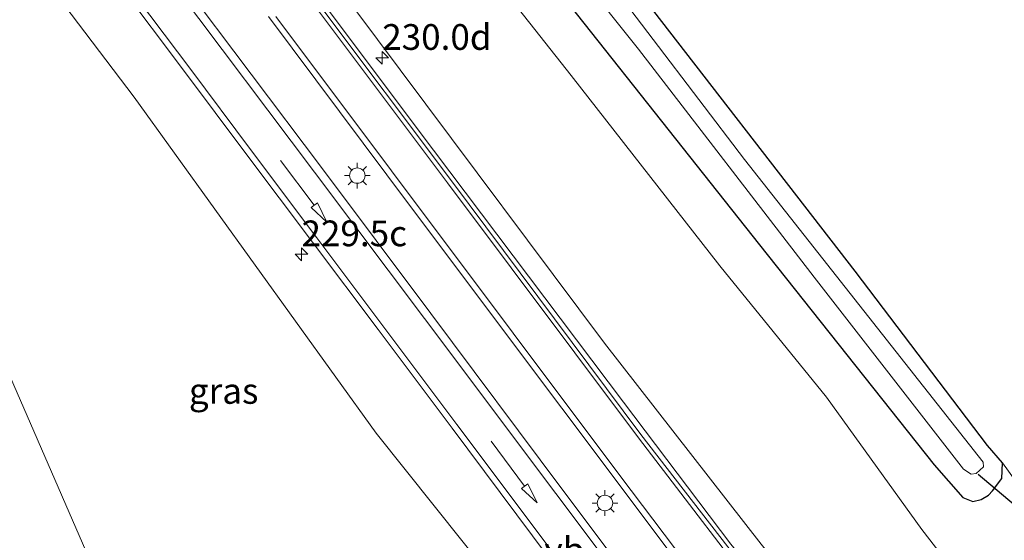
# Model space of a CAD drawing. Units: metres. Extents: x 260000 to 267639, y 575000 to 579218.
# Drawn here: x 261159 to 261255, y 578882 to 578933 of the extents above; entities that cross this region are included whole.
import ezdxf
from ezdxf.enums import TextEntityAlignment as Align

# ---------------------------------------------------------------- set-up
doc = ezdxf.new("R2010")
doc.units = ezdxf.units.M
doc.layers.get('0').update_dxf_attribs({"lineweight": 25})
for name, color, linetype, lineweight in [('B-ME-AM-KILOMETR-S-B1', 7, 'Continuous', 18), ('B-ME-BV-GELEIDECONSTRUCTIE-GELEIDERAIL-L-B1', 213, 'BV-GELEIDERAIL', 18), ('B-ME-GW-KRUINLIJN-L-B1', 93, 'Continuous', 18), ('B-ME-GW-TEENLIJN-L-B1', 93, 'Continuous', 18), ('B-ME-IE-GRASLAND-GV-B6', 93, 'Continuous', 18), ('B-ME-IE-GRONDWERKLIJN-GROND_INGERICHT-GV-B6', 253, 'Continuous', 18), ('B-ME-IE-MEUBILAIR_WEGMEUBILAIR-LICHTMAST-S-B1', 8, 'Continuous', 18), ('B-ME-OG-WATER-GV-B6', 153, 'Continuous', 18), ('B-ME-VH-VERH_SOORT-BITUMEN-GV-B6', 8, 'IE-TERREINAFSCHEIDING-NATUURLIJK-HOUTWAL', 18), ('B-ME-VW-MARKERING-PIJLRD750-S-B1', 7, 'Continuous', 18), ('B-ME-VW-MARKERING-STREEP-015-L-B1', 7, 'Continuous', 18), ('B-ME-VW-MEUBILAIR_WEGMEUBILAIR-VERKEERSBORD-S-B1', 8, 'Continuous', 18)]:
    doc.layers.add(name, color=color, linetype=linetype, lineweight=lineweight)
doc.layers.add('B-ME-GW-INSTEEKWATERGANG-L-B1', color=10, linetype='Continuous')
doc.layers.add('B-ME-KW-DUIKER-L-B1', color=10, linetype='Continuous')
doc.styles.add('NLCS-ISO', font='NLCS-ISO.TTF')
doc.linetypes.add('BV-GELEIDERAIL', pattern='A,10,-3,[108,NLCS.SHX,S=1,R=0,X=0,Y=0],-3', length=16)
doc.linetypes.add('IE-TERREINAFSCHEIDING-NATUURLIJK-HOUTWAL', pattern='A,7,-1.5,[67,NLCS.SHX,S=0.75,R=45,X=0,Y=0],-1.5,7,-1.5,[70,NLCS.SHX,S=0.75,R=0,X=0,Y=0],-1.5', length=20)

# ---------------------------------------------------------------- blocks, each defined once
blk = doc.blocks.new('hecto')
for p, q in [((0, 0.625), (-0.625, 0)), ((0, -0.625), (0, 0.625)), ((-0.625, 0), (0.625, 0)), ((0.625, 0), (0, -0.625))]:
    blk.add_line(p, q)
blk = doc.blocks.new('pijl')
for p, q in [((0, 0, 0.1), (5.45, 0, 0.1)), ((7.5, 0, 0.1), (5.45, 0.375, 0.1)), ((5.45, 0.375, 0.1), (5.45, -0.375, 0.1)), ((5.45, -0.375, 0.1), (7.5, 0, 0.1))]:
    blk.add_line(p, q)
blk = doc.blocks.new('lantaarnpaal')
for p, q in [((0, 0.75), (0, 1.25)), ((-0.75, 0), (-1.25, 0)), ((-0.884, 0.884), (-0.53, 0.53)), ((0.53, 0.53), (0.884, 0.884)), ((0.75, 0), (1.25, 0)), ((-0.53, -0.53), (-0.884, -0.884)), ((0, -0.75), (0, -1.25)), ((0.53, -0.53), (0.884, -0.884))]:
    blk.add_line(p, q)
blk.add_circle((0, 0), 0.75)

msp = doc.modelspace()

# ---------------------------------------------------------------- linework, layer by layer
at = {"layer": 'B-ME-BV-GELEIDECONSTRUCTIE-GELEIDERAIL-L-B1'}
msp.add_polyline3d([(261239.392, 578868.576, 4.755), (261232.429, 578876.733, 5.319), (261228.104, 578881.987, 5.565), (261217.677, 578895.797, 5.547), (261197.704, 578922.273, 5.223), (261175.317, 578952.208, 4.629), (261150.361, 578985.81, 3.624), (261136.778, 579003.229, 3.138), (261130.803, 579010.362, 2.865), (261127.057, 579014.45, 2.715), (261119.482, 579021.483, 2.481), (261114.258, 579025.544, 2.388), (261108.736, 579029.257, 2.229), (261101.766, 579033.202, 1.68), (261098.415, 579034.844, 1.305)], dxfattribs=at)
at = {"layer": 'B-ME-GW-INSTEEKWATERGANG-L-B1'}
msp.add_polyline3d([(261204.303, 578944.722, -1.199), (261230.909, 578911.071, -1.199), (261247.857, 578889.679, -1.097), (261250.656, 578886.512, -1.097), (261251.639, 578886.129, -1.097), (261252.436, 578886.303, -1.097), (261253.14, 578886.735, -1.097), (261253.556, 578887.168, -1.211), (261254.446, 578888.349, -1.28), (261254.503, 578889.885, -1.346), (261253.07, 578891.566, -1.358), (261240.201, 578908.514, -1.313), (261218.068, 578937.16, -1.328)], dxfattribs=at)
at = {"layer": 'B-ME-GW-KRUINLIJN-L-B1'}
for points in [[(261225.723, 578826.785, 5.043), (261227.031, 578835.239, 4.788), (261227.041, 578839.741, 4.656), (261226.166, 578845.157, 4.542), (261224.71, 578849.917, 4.506), (261223.353, 578852.895, 4.482), (261220.963, 578857.149, 4.461), (261217.925, 578861.222, 4.461), (261213.119, 578868.144, 4.464), (261207.736, 578875.095, 4.464), (261193.647, 578892.757, 4.257), (261170.11, 578925.443, 3.891), (261148.953, 578953.33, 3.348), (261130.574, 578976.456, 2.637)], [(261182.635, 578945.97, 3.828), (261195.95, 578928.12, 4.266), (261215.832, 578901.521, 4.506), (261231.062, 578881.967, 4.638), (261237.521, 578873.789, 4.635), (261242.683, 578867.641, 4.605), (261246.367, 578863.988, 4.566), (261251.012, 578859.227, 4.566)]]:
    msp.add_polyline3d(points, dxfattribs=at)
at = {"layer": 'B-ME-GW-TEENLIJN-L-B1'}
for points in [[(261214.129, 578817.296, -0.698), (261210.805, 578820.812, -0.812), (261205.043, 578827.895, -0.877), (261199.08, 578834.73, -0.788), (261192.955, 578843.425, -0.38), (261166.814, 578878.11, 0.743), (261147.54, 578922.434, 2), (261139.84, 578951.579, 2.517), (261130.574, 578976.456, 2.637)], [(261257.205, 578871.737, -0.317), (261253.533, 578874.527, -0.38), (261246.682, 578883.414, -0.686), (261237.422, 578896.266, -0.857), (261227.049, 578909.054, -0.866), (261212.582, 578927.557, -0.866), (261198.346, 578945.637, -0.905)]]:
    msp.add_polyline3d(points, dxfattribs=at)
at = {"layer": 'B-ME-IE-GRASLAND-GV-B6'}
for points in [[(261225.723, 578826.785, 5.043), (261220.102, 578822.428, 3.312), (261214.129, 578817.296, -0.698), (261210.805, 578820.812, -0.812), (261205.043, 578827.895, -0.877), (261199.08, 578834.73, -0.788), (261192.955, 578843.425, -0.38), (261166.814, 578878.11, 0.743), (261147.54, 578922.434, 2), (261139.84, 578951.579, 2.517), (261130.574, 578976.456, 2.637), (261148.953, 578953.33, 3.348), (261170.11, 578925.443, 3.891), (261193.647, 578892.757, 4.257), (261207.736, 578875.095, 4.464), (261213.119, 578868.144, 4.464), (261217.925, 578861.222, 4.461), (261220.963, 578857.149, 4.461), (261223.353, 578852.895, 4.482), (261224.71, 578849.917, 4.506), (261226.166, 578845.157, 4.542), (261227.041, 578839.741, 4.656), (261227.031, 578835.239, 4.788), (261225.723, 578826.785, 5.043)], [(261195.933, 578959.203, -2.381), (261219.132, 578930.131, -2.381), (261236.205, 578907.926, -2.381), (261250.707, 578889.264, -2.381), (261251.477, 578888.781, -2.381), (261251.949, 578888.837, -2.381), (261252.673, 578889.482, -2.381), (261252.628, 578889.941, -2.381), (261229.429, 578919.394, -2.381), (261216.123, 578936.91, -2.381)], [(261207.736, 578875.095, 4.464), (261193.647, 578892.757, 4.257), (261170.11, 578925.443, 3.891), (261148.953, 578953.33, 3.348)], [(261139.84, 578951.579, 2.517), (261147.54, 578922.434, 2), (261166.814, 578878.11, 0.743), (261192.955, 578843.425, -0.38), (261199.08, 578834.73, -0.788), (261205.043, 578827.895, -0.877), (261210.805, 578820.812, -0.812), (261214.129, 578817.296, -0.698), (261224.536, 578809.856, -0.837), (261229.476, 578806.758, -0.73)], [(261182.635, 578945.97, 3.828), (261195.95, 578928.12, 4.266), (261215.832, 578901.521, 4.506), (261231.062, 578881.967, 4.638), (261237.521, 578873.789, 4.635), (261242.683, 578867.641, 4.605), (261246.367, 578863.988, 4.566), (261251.012, 578859.227, 4.566), (261249.779, 578856.737, 4.71), (261249.755, 578856.613, 4.526), (261249.523, 578856.779, 4.526), (261246.322, 578859.965, 4.538), (261239.394, 578867.388, 4.571), (261232.937, 578875.09, 4.591), (261219.369, 578892.645, 4.561), (261200.951, 578917.325, 4.275), (261187.948, 578934.621, 4.001)], [(261257.205, 578871.737, -0.317), (261251.012, 578859.227, 4.566), (261246.367, 578863.988, 4.566), (261242.683, 578867.641, 4.605), (261237.521, 578873.789, 4.635), (261231.062, 578881.967, 4.638), (261215.832, 578901.521, 4.506), (261195.95, 578928.12, 4.266), (261182.635, 578945.97, 3.828)], [(261257.205, 578871.737, -0.317), (261253.533, 578874.527, -0.38), (261246.682, 578883.414, -0.686), (261237.422, 578896.266, -0.857), (261227.049, 578909.054, -0.866), (261212.582, 578927.557, -0.866), (261198.346, 578945.637, -0.905)], [(261198.346, 578945.637, -0.905), (261212.582, 578927.557, -0.866), (261227.049, 578909.054, -0.866), (261237.422, 578896.266, -0.857), (261246.682, 578883.414, -0.686), (261253.533, 578874.527, -0.38), (261257.205, 578871.737, -0.317)], [(261204.303, 578944.722, -1.199), (261230.909, 578911.071, -1.199), (261247.857, 578889.679, -1.097), (261250.656, 578886.512, -1.097), (261251.639, 578886.129, -1.097), (261252.436, 578886.303, -1.097), (261253.14, 578886.735, -1.097), (261253.556, 578887.168, -1.211), (261254.446, 578888.349, -1.28), (261254.503, 578889.885, -1.346), (261258.493, 578884.346, -1.331)], [(261218.068, 578937.16, -1.328), (261240.201, 578908.514, -1.313), (261253.07, 578891.566, -1.358), (261254.503, 578889.885, -1.346), (261254.446, 578888.349, -1.28), (261253.556, 578887.168, -1.211), (261253.14, 578886.735, -1.097), (261252.436, 578886.303, -1.097), (261251.639, 578886.129, -1.097), (261250.656, 578886.512, -1.097), (261247.857, 578889.679, -1.097), (261230.909, 578911.071, -1.199), (261204.303, 578944.722, -1.199)], [(261168.611, 578936.462, 3.851), (261175.01, 578927.943, 4.005), (261180.975, 578919.979, 4.16), (261187.432, 578911.354, 4.293), (261193.838, 578902.847, 4.411), (261201.032, 578893.253, 4.511), (261208.818, 578882.788, 4.575), (261215.671, 578873.629, 4.595)], [(261183.162, 578933.295, 4.065), (261194.673, 578917.881, 4.32), (261206.408, 578902.235, 4.514), (261216.952, 578888.151, 4.651), (261222.091, 578881.337, 4.644), (261234.723, 578864.51, 4.671), (261246.707, 578848.597, 4.68), (261247.055, 578847.698, 4.66), (261247.055, 578846.742, 4.68), (261246.489, 578845.785, 4.678), (261245.43, 578845.087, 4.725), (261244.443, 578844.926, 4.706), (261243.517, 578845.172, 4.72), (261242.749, 578845.764, 4.728), (261233.453, 578858.539, 4.757), (261224.198, 578870.697, 4.723), (261211.673, 578887.363, 4.708), (261198.939, 578904.414, 4.559), (261188.323, 578918.593, 4.381), (261174.646, 578936.788, 4.024)]]:
    msp.add_polyline3d(points, dxfattribs=at)
at = {"layer": 'B-ME-IE-GRONDWERKLIJN-GROND_INGERICHT-GV-B6'}
msp.add_polyline3d([(261266.359, 578890.23, -1.289), (261258.493, 578884.346, -1.331), (261254.503, 578889.885, -1.346), (261253.07, 578891.566, -1.358), (261240.201, 578908.514, -1.313), (261218.068, 578937.16, -1.328)], dxfattribs=at)
at = {"layer": 'B-ME-KW-DUIKER-L-B1'}
msp.add_line((261259.521, 578882.494, -2.129), (261252.159, 578888.761, -2.129), dxfattribs=at)
at = {"layer": 'B-ME-OG-WATER-GV-B6'}
msp.add_polyline3d([(261216.123, 578936.91, -2.381), (261229.429, 578919.394, -2.381), (261252.628, 578889.941, -2.381), (261252.673, 578889.482, -2.381), (261251.949, 578888.837, -2.381), (261251.477, 578888.781, -2.381), (261250.707, 578889.264, -2.381), (261236.205, 578907.926, -2.381), (261219.132, 578930.131, -2.381), (261195.933, 578959.203, -2.381)], dxfattribs=at)
at = {"layer": 'B-ME-VH-VERH_SOORT-BITUMEN-GV-B6'}
for points in [[(261215.671, 578873.629, 4.595), (261208.818, 578882.788, 4.575), (261201.032, 578893.253, 4.511), (261193.838, 578902.847, 4.411), (261187.432, 578911.354, 4.293), (261180.975, 578919.979, 4.16), (261175.01, 578927.943, 4.005), (261168.611, 578936.462, 3.851)], [(261174.646, 578936.788, 4.024), (261188.323, 578918.593, 4.381), (261198.939, 578904.414, 4.559), (261211.673, 578887.363, 4.708), (261224.198, 578870.697, 4.723), (261233.453, 578858.539, 4.757), (261242.749, 578845.764, 4.728), (261243.517, 578845.172, 4.72), (261244.443, 578844.926, 4.706), (261245.43, 578845.087, 4.725), (261246.489, 578845.785, 4.678), (261247.055, 578846.742, 4.68), (261247.055, 578847.698, 4.66), (261246.707, 578848.597, 4.68), (261234.723, 578864.51, 4.671), (261222.091, 578881.337, 4.644), (261216.952, 578888.151, 4.651), (261206.408, 578902.235, 4.514), (261194.673, 578917.881, 4.32), (261183.162, 578933.295, 4.065)], [(261187.948, 578934.621, 4.001), (261200.951, 578917.325, 4.275), (261219.369, 578892.645, 4.561), (261232.937, 578875.09, 4.591)]]:
    msp.add_polyline3d(points, dxfattribs=at)
at = {"layer": 'B-ME-VW-MARKERING-STREEP-015-L-B1'}
for points in [[(261169.036, 578936.887, 3.844), (261175.601, 578928.134, 4.018), (261181.424, 578920.357, 4.167), (261187.867, 578911.771, 4.321), (261194.292, 578903.214, 4.425), (261201.477, 578893.621, 4.525), (261209.197, 578883.333, 4.59), (261216.253, 578873.879, 4.614), (261222.413, 578865.659, 4.634), (261229.225, 578856.559, 4.626), (261234.058, 578850.067, 4.635), (261235.932, 578847.302, 4.649), (261237.211, 578844.465, 4.674), (261237.687, 578842.328, 4.711), (261237.744, 578838.743, 4.749), (261237.291, 578834.977, 4.802), (261236.542, 578832.241, 4.846)], [(261174.141, 578936.138, 4.011), (261187.629, 578918.16, 4.349), (261198.314, 578903.914, 4.558), (261211.105, 578886.888, 4.667), (261223.558, 578870.264, 4.717), (261232.682, 578858.162, 4.751), (261242.238, 578845.372, 4.729), (261242.796, 578844.919, 4.767), (261243.577, 578844.479, 4.757), (261244.759, 578844.404, 4.732), (261246.057, 578844.677, 4.706), (261247.031, 578845.464, 4.688), (261247.62, 578846.713, 4.674), (261247.455, 578848.339, 4.653), (261247.092, 578849.042, 4.647), (261235.286, 578864.681, 4.639), (261222.615, 578881.608, 4.644), (261217.422, 578888.509, 4.624), (261206.945, 578902.493, 4.507), (261195.136, 578918.28, 4.337), (261183.869, 578933.31, 4.061)], [(261249.708, 578856.362, 4.535), (261249.449, 578856.539, 4.534), (261246.173, 578859.715, 4.545), (261239.163, 578867.221, 4.58), (261232.32, 578875.068, 4.593), (261219.128, 578892.327, 4.565), (261200.554, 578917.123, 4.298), (261187.635, 578934.363, 3.999)]]:
    msp.add_polyline3d(points, dxfattribs=at)

# ---------------------------------------------------------------- block references
at = {"layer": 'B-ME-AM-KILOMETR-S-B1', "rotation": 90}
for p in [(261194.219, 578929.271, -0.218), (261186.373, 578910.169, -0.089)]:
    msp.add_blockref('hecto', p, dxfattribs=at)
at = {"layer": 'B-ME-IE-MEUBILAIR_WEGMEUBILAIR-LICHTMAST-S-B1', "rotation": 90}
for p in [(261191.798, 578917.819, 4.716), (261215.872, 578885.972, 5.076)]:
    msp.add_blockref('lantaarnpaal', p, dxfattribs=at)
at = {"layer": 'B-ME-VW-MARKERING-PIJLRD750-S-B1'}
for p, rotation in [((261184.338, 578919.291, 4.251), 307), ((261204.81, 578891.999, 4.588), 306.6)]:
    msp.add_blockref('pijl', p, dxfattribs=dict(at, rotation=rotation))

# ---------------------------------------------------------------- texts
at = {"layer": 'B-ME-AM-KILOMETR-S-B1', "ltscale": 0.2, "style": 'NLCS-ISO'}
for s, p in [('230.0d', (261194.219, 578929.271, -0.218)), ('229.5c', (261186.373, 578910.169, -0.089))]:
    msp.add_text(s, height=2.5, dxfattribs=at).set_placement(p, align=Align.BOTTOM_LEFT)
at = {"layer": 'B-ME-IE-GRASLAND-GV-B6', "ltscale": 0.2, "style": 'NLCS-ISO'}
msp.add_text('gras', height=2.5, dxfattribs=at).set_placement((261178.8075, 578896.876), align=Align.MIDDLE_CENTER)
at = {"layer": 'B-ME-VW-MEUBILAIR_WEGMEUBILAIR-VERKEERSBORD-S-B1', "ltscale": 0.2, "style": 'NLCS-ISO'}
msp.add_text('vb', height=2.5, dxfattribs=at).set_placement((261209.989, 578879.36, 4.773), align=Align.BOTTOM_LEFT)

doc.saveas('drawing.dxf')
